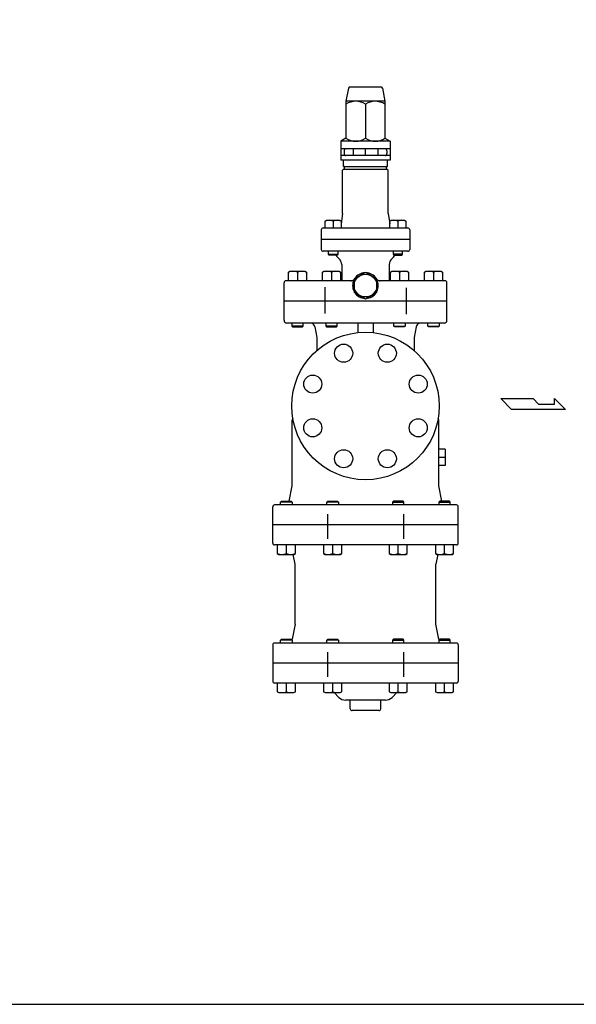
# Model space of a CAD drawing. Extents: x 132 to 3432, y 60 to 2292.
# Drawn here: x 2177 to 2762, y 60 to 1094 of the extents above; entities that cross this region are included whole.
import ezdxf

# ---------------------------------------------------------------- set-up
doc = ezdxf.new("R2010")
doc.units = 0
doc.header["$LTSCALE"] = 48
doc.layers.get('0').update_dxf_attribs({"linetype": 'CONTINUOUS'})

msp = doc.modelspace()

# ---------------------------------------------------------------- linework, layer by layer
for p, q in [((2522.618551, 1022.220528), (2519.859716, 1008.426353)), ((2556.63001, 1023.426353), (2524.089422, 1023.426353)), ((2558.100881, 1022.220528), (2560.859716, 1008.426353)), ((2519.859716, 1008.426353), (2519.859716, 969.597714)), ((2560.859716, 1008.426353), (2519.859716, 1008.426353)), ((2540.359716, 1005.254992), (2540.359716, 969.597714)), ((2560.859716, 1008.426353), (2560.859716, 969.597714)), ((2519.859716, 969.597714), (2514.359716, 966.426353)), ((2566.359716, 966.426353), (2514.359716, 966.426353)), ((2514.359716, 966.426353), (2514.359716, 946.426353)), ((2560.859716, 969.597714), (2566.359716, 966.426353)), ((2566.359716, 966.426353), (2566.359716, 946.426353)), ((2566.359716, 958.426353), (2514.359716, 958.426353)), ((2566.359716, 951.426353), (2514.359716, 951.426353)), ((2517.859716, 956.426353), (2517.859716, 953.426353)), ((2527.359716, 958.426353), (2527.359716, 951.426353)), ((2540.359716, 951.426353), (2540.359716, 958.426353)), ((2553.359716, 958.426353), (2553.359716, 951.426353)), ((2562.866776, 956.426353), (2562.866776, 953.426353)), ((2566.359716, 946.426353), (2514.359716, 946.426353)), ((2517.359716, 939.926353), (2517.359716, 946.426353)), ((2563.359716, 939.926353), (2563.359716, 946.426353)), ((2517.359716, 936.926353), (2516.359716, 935.926353)), ((2516.359716, 890.426353), (2516.359716, 935.926353)), ((2517.359716, 939.926353), (2563.359716, 939.926353)), ((2563.359716, 936.926353), (2517.359716, 936.926353)), ((2518.359716, 937.426353), (2518.359716, 939.426353)), ((2562.359716, 937.426353), (2562.359716, 939.426353)), ((2563.359716, 936.926353), (2564.359716, 935.926353)), ((2564.359716, 890.426353), (2564.359716, 935.926353)), ((2516.359716, 890.426353), (2514.918591, 879.617912)), ((2564.359716, 890.426353), (2565.800842, 879.617912)), ((2497.918591, 882.522353), (2499.483591, 883.426353)), ((2497.918591, 875.426353), (2497.918591, 882.522353)), ((2499.483591, 883.426353), (2513.353591, 883.426353)), ((2506.418591, 882.522353), (2506.418591, 875.426353)), ((2513.353591, 883.426353), (2514.918591, 882.522353)), ((2514.918591, 882.522353), (2514.918591, 875.426353)), ((2565.800842, 882.522353), (2567.365842, 883.426353)), ((2565.800842, 875.426353), (2565.800842, 882.522353)), ((2567.365842, 883.426353), (2581.235842, 883.426353)), ((2574.300842, 882.522353), (2574.300842, 875.426353)), ((2581.235842, 883.426353), (2582.800842, 882.522353)), ((2582.800842, 882.522353), (2582.800842, 875.426353)), ((2493.859716, 873.426353), (2493.859716, 863.426353)), ((2495.859716, 875.426353), (2584.859716, 875.426353)), ((2586.859716, 873.426353), (2586.859716, 863.426353)), ((2493.859716, 863.426353), (2493.859716, 852.889379)), ((2586.859716, 863.426353), (2493.859716, 863.426353)), ((2586.859716, 863.426353), (2586.859716, 852.889379)), ((2584.859716, 850.889379), (2495.859716, 850.889379)), ((2501.418591, 847.701379), (2501.418591, 850.889379)), ((2511.418591, 850.889379), (2511.418591, 847.701379)), ((2569.300842, 850.889379), (2569.300842, 847.701379)), ((2579.300842, 847.701379), (2579.300842, 850.889379)), ((2501.418591, 847.701379), (2511.418591, 847.701379)), ((2502.230591, 846.889379), (2501.418591, 847.701379)), ((2510.606591, 846.889379), (2502.230591, 846.889379)), ((2511.418591, 847.701379), (2510.606591, 846.889379)), ((2569.300842, 847.701379), (2570.112842, 846.889379)), ((2579.300842, 847.701379), (2569.300842, 847.701379)), ((2570.112842, 846.889379), (2578.488842, 846.889379)), ((2578.488842, 846.889379), (2579.300842, 847.701379)), ((2459.359418, 828.985379), (2460.924418, 829.889379)), ((2459.359418, 819.889379), (2459.359418, 828.985379)), ((2460.924418, 829.889379), (2476.795015, 829.889379)), ((2468.859716, 828.985379), (2468.859716, 819.889379)), ((2476.795015, 829.889379), (2478.360015, 828.985379)), ((2478.360015, 828.985379), (2478.360015, 819.889379)), ((2495.109418, 828.985379), (2496.674418, 829.889379)), ((2495.109418, 819.889379), (2495.109418, 828.985379)), ((2496.674418, 829.889379), (2512.545015, 829.889379)), ((2504.609716, 828.985379), (2504.609716, 819.889379)), ((2512.545015, 829.889379), (2514.110015, 828.985379)), ((2514.110015, 828.985379), (2514.110015, 819.889379)), ((2515.359716, 836.990758), (2515.359716, 819.889379)), ((2565.359716, 836.990758), (2565.359716, 819.889379)), ((2566.609418, 828.985379), (2568.174418, 829.889379)), ((2566.609418, 819.889379), (2566.609418, 828.985379)), ((2568.174418, 829.889379), (2584.045015, 829.889379)), ((2576.109716, 828.985379), (2576.109716, 819.889379)), ((2584.045015, 829.889379), (2585.610015, 828.985379)), ((2585.610015, 828.985379), (2585.610015, 819.889379)), ((2602.359418, 828.985379), (2603.924418, 829.889379)), ((2602.359418, 819.889379), (2602.359418, 828.985379)), ((2603.924418, 829.889379), (2619.795015, 829.889379)), ((2611.859716, 828.985379), (2611.859716, 819.889379)), ((2619.795015, 829.889379), (2621.360015, 828.985379)), ((2621.360015, 828.985379), (2621.360015, 819.889379)), ((2454.780533, 798.157866), (2454.780533, 817.889379)), ((2527.81978, 819.889379), (2456.780533, 819.889379)), ((2623.9389, 819.889379), (2552.899653, 819.889379)), ((2625.9389, 798.157866), (2625.9389, 817.889379)), ((2497.570125, 813.253606), (2497.570125, 785.455001)), ((2583.149308, 812.644274), (2583.149308, 784.805046)), ((2625.9389, 798.426353), (2454.780533, 798.426353)), ((2454.780533, 778.426353), (2454.780533, 798.157866)), ((2625.9389, 778.426353), (2625.9389, 798.426353)), ((2622.9389, 775.426353), (2457.780533, 775.426353)), ((2462.859716, 775.426353), (2462.859716, 772.373353)), ((2474.859716, 772.373353), (2462.859716, 772.373353)), ((2462.859716, 772.373353), (2463.806716, 771.426353)), ((2463.806716, 771.426353), (2473.912716, 771.426353)), ((2473.912716, 771.426353), (2474.859716, 772.373353)), ((2474.859716, 772.373353), (2474.859716, 775.426353)), ((2487.1636, 771.406934), (2489.359716, 760.426353)), ((2498.609716, 775.426353), (2498.609716, 772.373353)), ((2510.609716, 772.373353), (2498.609716, 772.373353)), ((2498.609716, 772.373353), (2499.556716, 771.426353)), ((2499.556716, 771.426353), (2509.662716, 771.426353)), ((2509.662716, 771.426353), (2510.609716, 772.373353)), ((2510.609716, 772.373353), (2510.609716, 775.426353)), ((2532.359716, 775.426353), (2532.359716, 765.512344)), ((2540.359716, 775.426353), (2532.359716, 775.426353)), ((2548.359716, 775.426353), (2548.359716, 765.512344)), ((2570.109716, 772.373353), (2570.109716, 775.426353)), ((2571.056716, 771.426353), (2570.109716, 772.373353)), ((2570.109716, 772.373353), (2582.109716, 772.373353)), ((2581.162716, 771.426353), (2571.056716, 771.426353)), ((2582.109716, 772.373353), (2581.162716, 771.426353)), ((2582.109716, 775.426353), (2582.109716, 772.373353)), ((2593.555832, 771.406934), (2591.359716, 760.426353)), ((2605.859716, 772.373353), (2605.859716, 775.426353)), ((2605.859716, 772.373353), (2617.859716, 772.373353)), ((2606.806716, 771.426353), (2605.859716, 772.373353)), ((2616.912716, 771.426353), (2606.806716, 771.426353)), ((2617.859716, 772.373353), (2616.912716, 771.426353)), ((2617.859716, 775.426353), (2617.859716, 772.373353)), ((2489.359716, 760.426353), (2489.359716, 746.780873)), ((2591.359716, 760.426353), (2591.359716, 746.780873)), ((2693.758794, 684.771289), (2682.414744, 696.115339)), ((2682.414744, 696.115339), (2716.446894, 696.115339)), ((2716.446894, 696.115339), (2722.120944, 690.443314)), ((2738.889969, 690.443314), (2738.889969, 696.115339)), ((2738.889969, 696.115339), (2750.481069, 684.771289)), ((2750.481069, 684.771289), (2693.758794, 684.771289)), ((2722.120944, 690.443314), (2738.889969, 690.443314)), ((2463.359716, 604.426353), (2463.359716, 673.605975)), ((2617.359716, 604.426353), (2617.359716, 673.605975)), ((2624.191573, 642.911635), (2617.359716, 642.911635)), ((2624.191573, 642.911635), (2624.191573, 625.941072)), ((2624.191573, 634.426353), (2617.359716, 634.426353)), ((2624.191573, 625.941072), (2617.359716, 625.941072)), ((2460.159716, 588.426353), (2463.359716, 604.426353)), ((2620.559716, 588.426353), (2617.359716, 604.426353)), ((2442.859716, 544.426353), (2442.859716, 582.426353)), ((2635.859716, 584.426353), (2444.859716, 584.426353)), ((2451.210558, 587.479353), (2452.157558, 588.426353)), ((2451.210558, 584.426353), (2451.210558, 587.479353)), ((2463.210558, 587.479353), (2451.210558, 587.479353)), ((2452.157558, 588.426353), (2462.263558, 588.426353)), ((2462.263558, 588.426353), (2463.210558, 587.479353)), ((2463.210558, 587.479353), (2463.210558, 584.426353)), ((2499.918207, 587.479353), (2500.865207, 588.426353)), ((2511.918207, 587.479353), (2499.918207, 587.479353)), ((2499.918207, 584.426353), (2499.918207, 587.479353)), ((2500.865207, 588.426353), (2510.971207, 588.426353)), ((2510.971207, 588.426353), (2511.918207, 587.479353)), ((2511.918207, 587.479353), (2511.918207, 584.426353)), ((2569.748225, 588.426353), (2568.801225, 587.479353)), ((2568.801225, 587.479353), (2580.801225, 587.479353)), ((2568.801225, 587.479353), (2568.801225, 584.426353)), ((2579.854225, 588.426353), (2569.748225, 588.426353)), ((2580.801225, 587.479353), (2579.854225, 588.426353)), ((2580.801225, 584.426353), (2580.801225, 587.479353)), ((2618.455874, 588.426353), (2617.508874, 587.479353)), ((2617.508874, 587.479353), (2617.508874, 584.426353)), ((2617.508874, 587.479353), (2629.508874, 587.479353)), ((2628.561874, 588.426353), (2618.455874, 588.426353)), ((2629.508874, 587.479353), (2628.561874, 588.426353)), ((2629.508874, 584.426353), (2629.508874, 587.479353)), ((2637.859716, 544.426353), (2637.859716, 582.426353)), ((2500.426378, 574.936063), (2500.426378, 548.990593)), ((2580.293055, 574.936063), (2580.293055, 548.990593)), ((2637.859716, 563.426353), (2442.859716, 563.426353)), ((2442.859716, 544.426353), (2442.859716, 563.426353)), ((2637.859716, 544.426353), (2637.859716, 563.426353)), ((2635.859716, 542.426353), (2444.859716, 542.426353)), ((2447.71026, 542.426353), (2447.71026, 533.330353)), ((2457.210558, 533.330353), (2457.210558, 542.426353)), ((2466.710857, 533.330353), (2466.710857, 542.426353)), ((2496.417909, 542.426353), (2496.417909, 533.330353)), ((2505.918207, 533.330353), (2505.918207, 542.426353)), ((2515.418506, 533.330353), (2515.418506, 542.426353)), ((2565.300927, 542.426353), (2565.300927, 533.330353)), ((2574.801225, 533.330353), (2574.801225, 542.426353)), ((2584.301524, 533.330353), (2584.301524, 542.426353)), ((2614.008576, 542.426353), (2614.008576, 533.330353)), ((2623.508874, 533.330353), (2623.508874, 542.426353)), ((2633.009173, 533.330353), (2633.009173, 542.426353)), ((2447.71026, 533.330353), (2449.27526, 532.426353)), ((2449.27526, 532.426353), (2465.145857, 532.426353)), ((2466.359716, 522.426353), (2464.359716, 532.426353)), ((2465.145857, 532.426353), (2466.710857, 533.330353)), ((2496.417909, 533.330353), (2497.982909, 532.426353)), ((2497.982909, 532.426353), (2513.853506, 532.426353)), ((2513.853506, 532.426353), (2515.418506, 533.330353)), ((2565.300927, 533.330353), (2566.865927, 532.426353)), ((2566.865927, 532.426353), (2582.736524, 532.426353)), ((2582.736524, 532.426353), (2584.301524, 533.330353)), ((2614.008576, 533.330353), (2615.573576, 532.426353)), ((2616.359716, 532.426353), (2614.359716, 522.426353)), ((2615.573576, 532.426353), (2631.444173, 532.426353)), ((2631.444173, 532.426353), (2633.009173, 533.330353)), ((2466.359716, 459.426353), (2466.359716, 522.426353)), ((2614.359716, 459.426353), (2614.359716, 522.426353)), ((2466.359716, 459.426353), (2463.1636, 443.445773)), ((2617.555832, 443.445773), (2614.359716, 459.426353)), ((2442.859716, 437.426353), (2442.859716, 418.426353)), ((2635.859716, 439.426353), (2444.859716, 439.426353)), ((2451.210558, 442.479353), (2452.157558, 443.426353)), ((2451.210558, 439.426353), (2451.210558, 442.479353)), ((2463.210558, 442.479353), (2451.210558, 442.479353)), ((2452.157558, 443.426353), (2462.263558, 443.426353)), ((2462.263558, 443.426353), (2463.210558, 442.479353)), ((2463.210558, 442.479353), (2463.210558, 439.426353)), ((2499.918207, 442.479353), (2500.865207, 443.426353)), ((2511.918207, 442.479353), (2499.918207, 442.479353)), ((2499.918207, 439.426353), (2499.918207, 442.479353)), ((2500.865207, 443.426353), (2510.971207, 443.426353)), ((2510.971207, 443.426353), (2511.918207, 442.479353)), ((2511.918207, 442.479353), (2511.918207, 439.426353)), ((2569.748225, 443.426353), (2568.801225, 442.479353)), ((2568.801225, 442.479353), (2580.801225, 442.479353)), ((2568.801225, 442.479353), (2568.801225, 439.426353)), ((2579.854225, 443.426353), (2569.748225, 443.426353)), ((2580.801225, 442.479353), (2579.854225, 443.426353)), ((2580.801225, 439.426353), (2580.801225, 442.479353)), ((2618.455874, 443.426353), (2617.508874, 442.479353)), ((2617.508874, 442.479353), (2617.508874, 439.426353)), ((2617.508874, 442.479353), (2629.508874, 442.479353)), ((2628.561874, 443.426353), (2618.455874, 443.426353)), ((2629.508874, 442.479353), (2628.561874, 443.426353)), ((2629.508874, 439.426353), (2629.508874, 442.479353)), ((2637.859716, 437.426353), (2637.859716, 418.426353)), ((2500.426378, 429.936063), (2500.426378, 403.990593)), ((2580.293055, 429.936063), (2580.293055, 403.990593)), ((2442.859716, 418.426353), (2442.859716, 399.426353)), ((2637.859716, 418.426353), (2442.859716, 418.426353)), ((2637.859716, 418.426353), (2637.859716, 399.426353)), ((2635.859716, 397.426353), (2444.859716, 397.426353)), ((2447.71026, 397.426353), (2447.71026, 388.330353)), ((2457.210558, 388.330353), (2457.210558, 397.426353)), ((2466.710857, 388.330353), (2466.710857, 397.426353)), ((2496.417909, 397.426353), (2496.417909, 388.330353)), ((2505.918207, 388.330353), (2505.918207, 397.426353)), ((2515.418506, 388.330353), (2515.418506, 397.426353)), ((2565.300927, 397.426353), (2565.300927, 388.330353)), ((2574.801225, 388.330353), (2574.801225, 397.426353)), ((2584.301524, 388.330353), (2584.301524, 397.426353)), ((2614.008576, 397.426353), (2614.008576, 388.330353)), ((2623.508874, 388.330353), (2623.508874, 397.426353)), ((2633.009173, 388.330353), (2633.009173, 397.426353)), ((2447.71026, 388.330353), (2449.27526, 387.426353)), ((2449.27526, 387.426353), (2465.145857, 387.426353)), ((2465.145857, 387.426353), (2466.710857, 388.330353)), ((2496.417909, 388.330353), (2497.982909, 387.426353)), ((2497.982909, 387.426353), (2513.853506, 387.426353)), ((2512.430784, 382.355285), (2507.359716, 387.426353)), ((2513.853506, 387.426353), (2515.418506, 388.330353)), ((2565.300927, 388.330353), (2566.865927, 387.426353)), ((2566.865927, 387.426353), (2582.736524, 387.426353)), ((2568.288649, 382.355285), (2573.359716, 387.426353)), ((2582.736524, 387.426353), (2584.301524, 388.330353)), ((2614.008576, 388.330353), (2615.573576, 387.426353)), ((2615.573576, 387.426353), (2631.444173, 387.426353)), ((2631.444173, 387.426353), (2633.009173, 388.330353)), ((2561.217581, 379.426353), (2519.501852, 379.426353)), ((2524.359716, 370.426353), (2524.359716, 379.426353)), ((2556.359716, 370.426353), (2556.359716, 379.426353)), ((2554.359716, 368.426353), (2526.359716, 368.426353))]:
    msp.add_line(p, q)
for points in [[(132, 60), (3432, 60), (3432, 2292), (132, 2292)], [(2540.359716, 801.032972), (2552.359716, 807.961176), (2552.359716, 821.817582), (2540.359716, 828.745785), (2528.359716, 821.817582), (2528.359716, 807.961176)]]:
    msp.add_lwpolyline(points, close=True)
for centre, radius in [((2540.359716, 814.889379), 12), ((2540.359716, 688.426353), 77.5), ((2517.39871, 743.859125), 9.5), ((2563.320722, 743.859125), 9.5), ((2484.926944, 711.387359), 9.5), ((2595.792488, 711.387359), 9.5), ((2484.926944, 665.465347), 9.5), ((2595.792488, 665.465347), 9.5), ((2517.39871, 632.993581), 9.5), ((2563.320722, 632.993581), 9.5)]:
    msp.add_circle(centre, radius)
for centre, radius, start, end in [((2524.089422, 1021.926353), 1.5, 90, 168.690068), ((2556.63001, 1021.926353), 1.5, 11.309932, 90), ((2530.109716, 990.276412), 18.149941, 55.615753, 124.384247), ((2550.609716, 990.276412), 18.149941, 55.615753, 124.384247), ((2530.109716, 984.576294), 18.149941, 235.615753, 304.384247), ((2550.609716, 984.576294), 18.149941, 235.615753, 304.384247), ((2519.859716, 956.426353), 2, 90, 180), ((2519.859716, 953.426353), 2, 180, 270), ((2560.866776, 956.426353), 2, 0, 90), ((2560.866776, 953.426353), 2, 270, 0), ((2517.859716, 939.426353), 0.5, 0, 90), ((2517.859716, 937.426353), 0.5, 270, 0), ((2562.859716, 939.426353), 0.5, 90, 180), ((2562.859716, 937.426353), 0.5, 180, 270), ((2502.168591, 872.984033), 10.442321, 65.983629, 114.016371), ((2510.668591, 872.984033), 10.442321, 65.983629, 114.016371), ((2570.050842, 872.984033), 10.442321, 65.983629, 114.016371), ((2578.550842, 872.984033), 10.442321, 65.983629, 114.016371), ((2495.859716, 873.426353), 2, 90, 180), ((2584.859716, 873.426353), 2, 0, 90), ((2495.859716, 852.889379), 2, 180, 270), ((2584.859716, 852.889379), 2, 270, 0), ((2522.359716, 854.426353), 15, 210.163215, 229.294293), ((2507.359716, 836.990758), 8, 0, 49.294293), ((2573.359716, 836.990758), 8, 130.705707, 180), ((2558.359716, 854.426353), 15, 310.705707, 329.836785), ((2464.109567, 817.095692), 12.803459, 68.222379, 111.777621), ((2473.609866, 817.095692), 12.803459, 68.222379, 111.777621), ((2499.859567, 817.095692), 12.803459, 68.222379, 111.777621), ((2509.359866, 817.095692), 12.803459, 68.222379, 111.777621), ((2540.359716, 814.889379), 13.5, 92.733956, 147.266044), ((2540.359716, 814.889379), 13.5, 32.733956, 87.266044), ((2571.359567, 817.095692), 12.803459, 68.222379, 111.777621), ((2580.859866, 817.095692), 12.803459, 68.222379, 111.777621), ((2607.109567, 817.095692), 12.803459, 68.222379, 111.777621), ((2616.609866, 817.095692), 12.803459, 68.222379, 111.777621), ((2456.780533, 817.889379), 2, 90, 180), ((2524.795334, 824.889379), 5, 270, 315.469438), ((2540.359716, 814.889379), 13.5, 152.733956, 207.266044), ((2540.359716, 814.889379), 13.5, 332.733956, 27.266044), ((2555.924099, 824.889379), 5, 224.530562, 270), ((2623.9389, 817.889379), 2, 0, 90), ((2540.359716, 814.889379), 13.5, 212.733956, 267.266044), ((2540.359716, 814.889379), 13.5, 272.733956, 327.266044), ((2457.780533, 778.426353), 3, 180, 270), ((2622.9389, 778.426353), 3, 270, 0), ((2482.260697, 770.426353), 5, 11.309932, 64.173935), ((2598.458736, 770.426353), 5, 115.826065, 168.690068), ((2483.162717, 669.707249), 20.183134, 162.590773, 168.862304), ((2597.556716, 669.707249), 20.183134, 11.137696, 17.409227), ((2444.859716, 582.426353), 2, 90, 180), ((2635.859716, 582.426353), 2, 0, 90), ((2444.859716, 544.426353), 2, 180, 270), ((2635.859716, 544.426353), 2, 270, 0), ((2452.460409, 545.22004), 12.803459, 248.222379, 291.777621), ((2461.960708, 545.22004), 12.803459, 248.222379, 291.777621), ((2501.168058, 545.22004), 12.803459, 248.222379, 291.777621), ((2510.668357, 545.22004), 12.803459, 248.222379, 291.777621), ((2570.051076, 545.22004), 12.803459, 248.222379, 291.777621), ((2579.551375, 545.22004), 12.803459, 248.222379, 291.777621), ((2618.758725, 545.22004), 12.803459, 248.222379, 291.777621), ((2628.259024, 545.22004), 12.803459, 248.222379, 291.777621), ((2444.859716, 437.426353), 2, 90, 180), ((2458.260697, 444.426353), 5, 340.129699, 348.690068), ((2622.458736, 444.426353), 5, 191.309932, 199.870301), ((2635.859716, 437.426353), 2, 0, 90), ((2444.859716, 399.426353), 2, 180, 270), ((2635.859716, 399.426353), 2, 270, 0), ((2452.460409, 400.22004), 12.803459, 248.222379, 291.777621), ((2461.960708, 400.22004), 12.803459, 248.222379, 291.777621), ((2501.168058, 400.22004), 12.803459, 248.222379, 291.777621), ((2510.668357, 400.22004), 12.803459, 248.222379, 291.777621), ((2570.051076, 400.22004), 12.803459, 248.222379, 291.777621), ((2579.551375, 400.22004), 12.803459, 248.222379, 291.777621), ((2618.758725, 400.22004), 12.803459, 248.222379, 291.777621), ((2628.259024, 400.22004), 12.803459, 248.222379, 291.777621), ((2519.501852, 389.426353), 10, 225, 270), ((2561.217581, 389.426353), 10, 270, 315), ((2526.359716, 370.426353), 2, 180, 270), ((2554.359716, 370.426353), 2, 270, 0)]:
    msp.add_arc(centre, radius, start, end)

doc.saveas('drawing.dxf')
